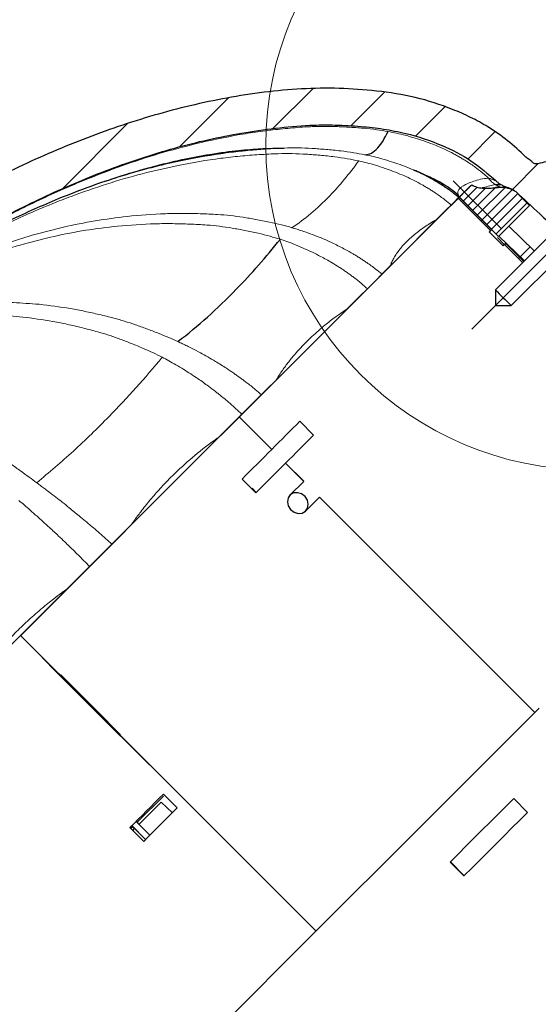
# Model space of a CAD drawing. Units: millimetres. Extents: x 9 to 588, y 4 to 410.
# Drawn here: x 157 to 188, y 223 to 282 of the extents above; entities that cross this region are included whole.
import ezdxf

# ---------------------------------------------------------------- set-up
doc = ezdxf.new("R2010")
doc.units = ezdxf.units.MM
doc.linetypes.add('CENTERX2', pattern=[20.32, 12.7, -2.54, 2.54, -2.54])
doc.styles.get("Standard").update_dxf_attribs({"font": 'ARIAL.TTF'})
doc.dimstyles.new('SLDDIMSTYLE0', dxfattribs={"dimtxt": 0, "dimasz": 0.948302, "dimexe": 0, "dimexo": 0.0625, "dimgap": 0, "dimtad": 0, "dimtih": 1, "dimtoh": 1, "dimdec": 0, "dimrnd": 1e-09, "dimzin": 0, "dimdsep": 46, "dimtxsty": 'Standard', "dimblk1": 'DOT', "dimblk2": 'DOT', "dimsah": 1, "dimcen": 0.09, "dimadec": 0, "dimazin": 0, "dimtfac": 0.948302, "dimtdec": 0, "dimtofl": 0, "dimtmove": 0, "dimatfit": 3, "dimldrblk": 'DOT', "dimfxl": 1, "dimfrac": 2, "dimtolj": 1, "dimtzin": 0, "dimarcsym": 0})

# ---------------------------------------------------------------- blocks, each defined once
blk = doc.blocks.new('SW_HATCH_0')
at = {"color": 0, "linetype": 'Continuous', "lineweight": 0}
for p, q in [((-45.906, -7.407), (-43.522, -5.024)), ((-41.251, -7.242), (-39.235, -5.226)), ((-51.489, -8.5), (-48.551, -5.562)), ((-37.383, -7.864), (-35.616, -6.097)), ((-58.484, -11.005), (-54.589, -7.11)), ((-34.252, -9.224), (-32.63, -7.602)), ((-31.578, -11.04), (-30.039, -9.501)), ((-34.525, -11.742), (-33.692, -10.909)), ((-34.244, -12.022), (-33.192, -10.97)), ((-33.963, -12.303), (-32.595, -10.935)), ((-33.683, -12.583), (-32.024, -10.925)), ((-33.402, -12.864), (-31.597, -11.059)), ((-33.121, -13.145), (-31.27, -11.293)), ((-32.841, -13.425), (-30.99, -11.574)), ((-32.56, -13.706), (-30.709, -11.855)), ((-33.469, -12.931), (-33.399, -12.861)), ((-31.121, -15.073), (-30.532, -14.484)), ((-31.224, -15.176), (-31.154, -15.106))]:
    blk.add_line(p, q, dxfattribs=at)
blk = doc.blocks.new('_DOT')
at = {"color": 0, "linetype": 'ByBlock', "lineweight": -2}
blk.add_line((-0.5, 0), (-1, 0), dxfattribs=at)
at = {"color": 0, "linetype": 'ByBlock', "const_width": 0.5}
blk.add_lwpolyline([(-0.25, 0, 1), (0.25, 0, 1)], format="xyb", close=True, dxfattribs=at)

msp = doc.modelspace()

# ---------------------------------------------------------------- linework, layer by layer
at = {"color": 7, "linetype": 'Continuous', "lineweight": 30}
for p, q in [((186.824, 274.078), (186.806, 274.097)), ((182.846, 271.679), (183.588, 272.422)), ((182.842, 271.69), (182.771, 271.619)), ((182.771, 271.619), (184.715, 269.675)), ((182.842, 271.69), (184.786, 269.745)), ((185.196, 269.33), (182.846, 271.679)), ((189.949, 271.082), (185.008, 266.141)), ((187.046, 271.181), (185.196, 269.33)), ((184.715, 269.675), (184.786, 269.745)), ((185.799, 269.933), (187.325, 268.459)), ((185.95, 265.198), (190.892, 270.139)), ((185.464, 268.773), (184.639, 269.598)), ((185.535, 268.844), (185.122, 269.256)), ((185.209, 269.344), (186.736, 267.869)), ((185.611, 268.92), (185.54, 268.85)), ((185.54, 268.85), (186.628, 267.762)), ((185.611, 268.92), (186.699, 267.832)), ((185.008, 266.141), (185.008, 265.198)), ((185.008, 265.198), (185.95, 265.198)), ((173.313, 258.272), (174.137, 257.447)), ((170.681, 253.99), (169.856, 254.815)), ((173.543, 254.676), (172.722, 253.855)), ((170.712, 254.021), (170.465, 254.269)), ((173.665, 252.912), (174.486, 253.734)), ((174.286, 227.778), (156.608, 245.456)), ((165.152, 235.969), (165.977, 235.144)), ((165.153, 235.97), (165.978, 235.145)), ((186.099, 235.703), (186.924, 234.878)), ((165.028, 235.499), (165.691, 234.859)), ((163.981, 233.148), (163.156, 233.973)), ((163.322, 234.021), (163.215, 233.914)), ((163.263, 234.08), (164.088, 233.255)), ((163.269, 234.086), (164.094, 233.261)), ((163.329, 233.8), (163.436, 233.906)), ((164.35, 233.517), (163.525, 234.342)), ((183.123, 231.077), (182.298, 231.902)), ((183.14, 231.094), (182.315, 231.919))]:
    msp.add_line(p, q, dxfattribs=at)
at = {"color": 7, "linetype": 'CENTERX2', "lineweight": 0, "ltscale": 1.666667}
for p, q in [((183.593, 263.784), (192.903, 273.094)), ((185.365, 269.773), (182.48, 272.66)), ((164.33, 237.722), (157.931, 244.122)), ((161.44, 240.595), (158.344, 243.691)), ((161.573, 240.467), (158.603, 243.437)), ((161.59, 240.484), (158.62, 243.453)), ((161.669, 240.37), (158.821, 243.218)), ((162.554, 239.475), (158.877, 243.153)), ((161.873, 240.156), (158.907, 243.122)), ((162.587, 239.512), (158.914, 243.184)), ((161.845, 240.275), (159.016, 243.104)), ((162.598, 239.445), (159.084, 242.959)), ((162.156, 239.951), (159.15, 242.957)), ((163.025, 239.031), (160.055, 242.001))]:
    msp.add_line(p, q, dxfattribs=at)
at = {"color": 8, "linetype": 'Continuous', "lineweight": 0}
for p, q in [((171.634, 256.593), (169.689, 258.537)), ((171.634, 256.593), (169.69, 258.538)), ((173.547, 254.681), (172.459, 255.769)), ((173.546, 254.68), (172.459, 255.768)), ((187.367, 240.86), (174.489, 253.737)), ((187.368, 240.86), (174.49, 253.738)), ((174.286, 227.779), (159.697, 242.367))]:
    msp.add_line(p, q, dxfattribs=at)
at = {"color": 7, "linetype": 'Continuous', "lineweight": 30, "flags": 128}
for points in [[(168.57, 257.403), (169.659, 258.492), (170.962, 259.795), (172.219, 261.053), (173.428, 262.261), (174.584, 263.417), (175.683, 264.516), (176.722, 265.556), (177.699, 266.532), (178.608, 267.442), (179.449, 268.283), (180.218, 269.051), (180.913, 269.746), (181.531, 270.364), (182.071, 270.904), (182.531, 271.364), (182.909, 271.743), (183.205, 272.038), (183.417, 272.25), (183.545, 272.378), (183.588, 272.422)], [(182.771, 271.619), (182.726, 271.574), (182.593, 271.441), (182.371, 271.22), (182.063, 270.911), (181.669, 270.517), (181.19, 270.038), (180.628, 269.476), (179.985, 268.833), (179.262, 268.111), (178.464, 267.312), (177.591, 266.439), (176.647, 265.495), (175.636, 264.484), (174.56, 263.408), (173.424, 262.272), (172.23, 261.079), (170.984, 259.833), (169.69, 258.538)], [(186.218, 272.009), (186.631, 271.596), (187.046, 271.181)], [(184.639, 269.598), (184.657, 269.616), (184.672, 269.631), (184.685, 269.644), (184.696, 269.655), (184.704, 269.664), (184.71, 269.67), (184.714, 269.673), (184.715, 269.675)], [(185.54, 268.85), (185.539, 268.848), (185.535, 268.845), (185.529, 268.839), (185.521, 268.83), (185.51, 268.819), (185.497, 268.806), (185.482, 268.791), (185.464, 268.773)], [(169.689, 258.537), (168.352, 257.2), (166.975, 255.823), (165.562, 254.41), (164.118, 252.966), (162.648, 251.496), (161.157, 250.005), (159.65, 248.498), (158.132, 246.98), (156.608, 245.456)], [(171.634, 256.593), (171.848, 256.808), (172.061, 257.02), (172.273, 257.232), (172.483, 257.443), (172.693, 257.652), (172.901, 257.86), (173.107, 258.066), (173.313, 258.272)], [(174.137, 257.447), (173.932, 257.241), (173.726, 257.035), (173.518, 256.827), (173.308, 256.618), (173.098, 256.407), (172.886, 256.195), (172.673, 255.983), (172.459, 255.769)], [(169.856, 254.815), (170.082, 255.042), (170.307, 255.267), (170.531, 255.49), (170.754, 255.713), (170.976, 255.935), (171.196, 256.155), (171.416, 256.375), (171.634, 256.593)], [(172.459, 255.768), (172.24, 255.55), (172.021, 255.33), (171.801, 255.11), (171.579, 254.888), (171.356, 254.665), (171.132, 254.442), (170.907, 254.217), (170.681, 253.99)], [(172.613, 253.693), (172.571, 253.463), (172.623, 253.22), (172.763, 253.003), (172.967, 252.844), (173.206, 252.766), (173.444, 252.783), (173.643, 252.892), (173.773, 253.075), (173.816, 253.305), (173.763, 253.547), (173.624, 253.765), (173.419, 253.924), (173.18, 254.001), (172.943, 253.984), (172.744, 253.876), (172.613, 253.693)], [(159.447, 248.28), (159.634, 248.468), (161.132, 249.965), (162.615, 251.449), (163.236, 252.069)], [(156.615, 245.449), (157.364, 246.197), (158.859, 247.693), (160.347, 249.18), (160.575, 249.408)], [(156.608, 245.456), (155.087, 243.935), (153.572, 242.42), (152.066, 240.914), (150.576, 239.425), (149.107, 237.955), (147.663, 236.511), (146.249, 235.097), (144.87, 233.718), (143.53, 232.379), (142.235, 231.084), (140.989, 229.837), (139.795, 228.644), (138.659, 227.507), (137.583, 226.431), (136.571, 225.419), (135.627, 224.475), (134.754, 223.602), (133.955, 222.803)], [(187.625, 241.118), (186.339, 239.832), (185.015, 238.507), (183.655, 237.148), (182.264, 235.757), (180.848, 234.341), (179.41, 232.903), (177.956, 231.449), (176.49, 229.982), (175.016, 228.509), (173.54, 227.033), (172.066, 225.559), (170.6, 224.093), (169.146, 222.639)], [(163.156, 233.973), (163.405, 234.222), (163.655, 234.472), (163.904, 234.721), (164.154, 234.971), (164.403, 235.22), (164.653, 235.47), (164.903, 235.72), (165.153, 235.97)], [(165.155, 235.855), (163.631, 234.33), (163.584, 234.283)], [(182.298, 231.902), (182.783, 232.387), (183.266, 232.869), (183.745, 233.349), (184.222, 233.826), (184.696, 234.3), (185.167, 234.771), (185.635, 235.239), (186.099, 235.703)], [(163.698, 234.169), (163.827, 234.298), (164.428, 234.898), (165.028, 235.499)], [(165.978, 235.145), (165.728, 234.895), (165.478, 234.645), (165.228, 234.395), (164.979, 234.146), (164.729, 233.896), (164.48, 233.647), (164.23, 233.397), (163.981, 233.148)], [(165.976, 235.144), (165.848, 235.015), (165.598, 234.765), (165.348, 234.515), (165.098, 234.266), (164.848, 234.016), (164.599, 233.767), (164.35, 233.517)], [(186.924, 234.878), (186.46, 234.414), (185.992, 233.946), (185.521, 233.475), (185.047, 233.001), (184.57, 232.524), (184.091, 232.044), (183.608, 231.562), (183.123, 231.077)]]:
    msp.add_lwpolyline(points, dxfattribs=at)
at = {"color": 7, "linetype": 'Continuous', "lineweight": 0}
msp.add_circle((190.686, 274.774), 19.41, dxfattribs=at)
at = {"color": 7, "linetype": 'Continuous', "lineweight": 30}
for centre, radius, start, end in [((206.378, 286.568), 29.563, 223.70782, 226.29218), ((169.809, 258.418), 0.169, 134.80408, 135.19592), ((171.452, 256.775), 0.257, 314.88231, 315.13946), ((171.821, 256.406), 0.902, 314.97421, 315.04757)]:
    msp.add_arc(centre, radius, start, end, dxfattribs=at)
for points, knots in [([(186.806, 274.097), (186.455, 274.425), (185.754, 275.08), (184.639, 275.851), (183.531, 276.462), (182.096, 277.09), (180.229, 277.699), (177.936, 278.047), (175.66, 278.212), (173.411, 278.18), (171.173, 277.973), (168.217, 277.509), (164.576, 276.643), (161.041, 275.426), (157.585, 274.015), (154.218, 272.395), (150.327, 270.17), (147.231, 268.079), (144.849, 266.277), (143.409, 265.091), (142.495, 264.294), (141.869, 263.736), (141.318, 263.236), (140.844, 262.79), (140.642, 262.601)], [0, 0, 0, 0, 0.027994, 0.055989, 0.078875, 0.101773, 0.147428, 0.193083, 0.236843, 0.280605, 0.324291, 0.367988, 0.455238, 0.542461, 0.586038, 0.67324, 0.760435, 0.84763, 0.891207, 0.934784, 0.956569, 0.962016, 0.983801, 1, 1, 1, 1]), ([(142.23, 261.012), (143.205, 261.895), (145.191, 263.694), (148.415, 266.145), (150.97, 267.851), (152.573, 268.826), (153.089, 269.127), (153.385, 269.297), (153.831, 269.548), (155.404, 270.404), (158.143, 271.796), (161.918, 273.393), (165.167, 274.459), (167.816, 275.13), (169.828, 275.525), (171.858, 275.815), (173.728, 275.991), (175.434, 276.01), (176.906, 275.924), (178.315, 275.771), (179.954, 275.446), (181.732, 274.859), (183.58, 273.92), (184.559, 273.073), (185.045, 272.652)], [0, 0, 0, 0, 0.082782, 0.168762, 0.25473, 0.276212, 0.286952, 0.292322, 0.297693, 0.319174, 0.405132, 0.491114, 0.577117, 0.62015, 0.663179, 0.706222, 0.749253, 0.781401, 0.813567, 0.84208, 0.870577, 0.918659, 0.959698, 1, 1, 1, 1]), ([(177.206, 274.214), (177.334, 274.229), (177.589, 274.26), (177.951, 274.577), (178.286, 275.018), (178.491, 275.407), (178.594, 275.601)], [0, 0, 0, 0, 0.279864, 0.560218, 0.780298, 1, 1, 1, 1]), ([(142.431, 261.179), (143.194, 261.863), (144.706, 263.22), (147.116, 265.067), (149.453, 266.667), (151.542, 267.97), (153.663, 269.166), (156.06, 270.358), (158.557, 271.478), (160.79, 272.34), (162.664, 272.972), (164.482, 273.499), (166.236, 273.922), (167.703, 274.207), (168.83, 274.374), (169.875, 274.497), (170.976, 274.579), (171.802, 274.604), (172.159, 274.609), (172.326, 274.613), (172.357, 274.614), (172.373, 274.614)], [0, 0, 0, 0, 0.0867784, 0.1719686, 0.2577592, 0.327694, 0.3818148, 0.4664417, 0.5559187, 0.6157854, 0.6715016, 0.7257196, 0.7784553, 0.8269825, 0.8540554, 0.8788679, 0.922878, 0.9621076, 0.9811508, 0.9907306, 1, 1, 1, 1]), ([(171.689, 274.581), (171.376, 274.561), (170.672, 274.515), (169.508, 274.401), (168.118, 274.219), (166.607, 273.953), (164.995, 273.592), (163.338, 273.158), (162.208, 272.795), (161.634, 272.61)], [0, 0, 0, 0, 0.090405, 0.203032, 0.338494, 0.497482, 0.650348, 0.822139, 1, 1, 1, 1]), ([(186.922, 273.999), (186.912, 274.005), (186.892, 274.019), (186.859, 274.045), (186.837, 274.066), (186.824, 274.078)], [0, 0, 0, 0, 0.289128, 0.578284, 1, 1, 1, 1]), ([(186.959, 273.977), (186.952, 273.98), (186.943, 273.985), (186.931, 273.993), (186.925, 273.997), (186.922, 273.999)], [0, 0, 0, 0, 0.499661, 0.749813, 1, 1, 1, 1]), ([(187.181, 273.809), (187.117, 273.865), (187.047, 273.927), (186.966, 273.973), (186.958, 273.977)], [0, 0, 0, 0, 0.908637, 1, 1, 1, 1]), ([(181.054, 272.847), (180.896, 272.931), (180.592, 273.092), (180.277, 273.226), (180.126, 273.291)], [0, 0, 0, 0, 0.52014, 1, 1, 1, 1]), ([(180.129, 273.297), (180.279, 273.238), (180.583, 273.116), (181.35, 272.766), (182.138, 272.352), (182.601, 271.965), (182.753, 271.838)], [0, 0, 0, 0, 0.2850291, 0.5808684, 0.8626403, 1, 1, 1, 1]), ([(189.403, 271.951), (189.403, 271.952), (189.372, 272.068), (189.428, 272.257), (189.452, 272.47), (189.442, 272.6), (189.4, 272.687), (189.333, 272.748), (189.246, 272.785), (189.031, 272.791), (188.817, 272.746), (188.596, 272.738), (188.498, 272.774), (188.428, 272.839), (188.388, 272.919), (188.364, 273.114), (188.41, 273.333), (188.433, 273.559), (188.397, 273.669), (188.342, 273.738), (188.268, 273.782), (188.172, 273.806), (187.925, 273.773), (187.677, 273.695), (187.426, 273.659), (187.32, 273.685), (187.244, 273.742), (187.202, 273.787), (187.181, 273.809)], [0, 0, 0, 0, 0.000578, 0.091714, 0.140929, 0.165458, 0.190146, 0.212528, 0.233259, 0.26117, 0.374225, 0.401026, 0.428129, 0.451649, 0.472403, 0.494471, 0.600329, 0.642426, 0.664666, 0.687002, 0.707919, 0.72939, 0.761346, 0.895751, 0.928775, 0.952873, 0.977116, 1, 1, 1, 1]), ([(182.791, 271.68), (182.643, 271.801), (182.315, 272.067), (181.845, 272.382), (181.418, 272.646), (181.174, 272.781), (181.052, 272.848)], [0, 0, 0, 0, 0.27, 0.5962833, 0.7979856, 1, 1, 1, 1]), ([(183.588, 272.422), (183.683, 272.357), (183.787, 272.31), (183.951, 272.262), (184.007, 272.249), (184.119, 272.23), (184.175, 272.224), (184.345, 272.211), (184.458, 272.211), (184.686, 272.22), (184.8, 272.228), (185.027, 272.247), (185.14, 272.259), (185.367, 272.274), (185.482, 272.275), (185.704, 272.244), (185.813, 272.212), (186.023, 272.124), (186.123, 272.07), (186.218, 272.009)], [0, 0, 0, 0, 0.125, 0.125, 0.1875, 0.1875, 0.25, 0.25, 0.375, 0.375, 0.5, 0.5, 0.625, 0.625, 0.75, 0.75, 0.875, 0.875, 1, 1, 1, 1]), ([(185.247, 272.314), (185.204, 272.33), (185.118, 272.361), (185.038, 272.407), (184.998, 272.429)], [0, 0, 0, 0, 0.50317, 1, 1, 1, 1]), ([(185.045, 272.653), (185.088, 272.613), (185.162, 272.547), (185.276, 272.467), (185.345, 272.427), (185.38, 272.406)], [0, 0, 0, 0, 0.423151, 0.710797, 1, 1, 1, 1]), ([(185.38, 272.406), (185.395, 272.398), (185.434, 272.377), (185.498, 272.346), (185.547, 272.325), (185.571, 272.315)], [0, 0, 0, 0, 0.24941, 0.624298, 1, 1, 1, 1]), ([(185.571, 272.315), (185.588, 272.309), (185.63, 272.292), (185.698, 272.269), (185.75, 272.254), (185.776, 272.247)], [0, 0, 0, 0, 0.249448, 0.624353, 1, 1, 1, 1]), ([(185.776, 272.247), (185.866, 272.217), (186.027, 272.163), (186.159, 272.056), (186.218, 272.008)], [0, 0, 0, 0, 0.553402, 1, 1, 1, 1]), ([(182.766, 271.854), (182.775, 271.82), (182.792, 271.762), (182.834, 271.703), (182.852, 271.679)], [0, 0, 0, 0, 0.5874702, 1, 1, 1, 1]), ([(186.218, 272.008), (186.696, 271.563), (187.5, 270.814), (188.305, 270.067), (188.631, 269.765)], [0, 0, 0, 0, 0.595028, 1, 1, 1, 1]), ([(166.027, 263.035), (166.615, 263.51), (167.792, 264.462), (169.397, 266.023), (170.852, 267.584), (171.716, 268.632), (172.147, 269.155)], [0, 0, 0, 0, 0.279864, 0.560219, 0.780298, 1, 1, 1, 1])]:
    msp.add_open_spline(points, degree=3, knots=knots, dxfattribs=at)
at = {"color": 8, "linetype": 'Continuous', "lineweight": 0}
for points, knots in [([(173.625, 275.876), (173.428, 275.862), (173.034, 275.833), (172.442, 275.779), (171.849, 275.716), (171.253, 275.645), (170.657, 275.564), (169.368, 275.371), (168.29, 275.14), (167.409, 274.95)], [0, 0, 0, 0, 0.093928, 0.188483, 0.283389, 0.37866, 0.474317, 0.570381, 1, 1, 1, 1]), ([(178.594, 275.601), (178.365, 275.639), (177.874, 275.721), (177.076, 275.808), (176.223, 275.869), (175.348, 275.905), (174.488, 275.92), (173.913, 275.891), (173.625, 275.876)], [0, 0, 0, 0, 0.1395414, 0.2994576, 0.4825502, 0.6542301, 0.8260341, 1, 1, 1, 1]), ([(183.342, 273.785), (183.272, 273.828), (183.133, 273.916), (182.922, 274.042), (182.707, 274.164), (182.405, 274.328), (181.93, 274.567), (181.34, 274.82), (180.737, 275.037), (180.187, 275.217), (179.644, 275.373), (179.103, 275.504), (178.76, 275.569), (178.594, 275.601)], [0, 0, 0, 0, 0.048133, 0.096272, 0.144507, 0.19284, 0.298019, 0.455995, 0.569228, 0.673847, 0.795222, 0.90086, 1, 1, 1, 1]), ([(167.409, 274.95), (166.663, 274.761), (165.16, 274.381), (162.932, 273.664), (161.468, 273.098), (160.732, 272.814)], [0, 0, 0, 0, 0.3291195, 0.6625798, 1, 1, 1, 1]), ([(172.362, 274.614), (172.171, 274.605), (171.789, 274.588), (171.215, 274.552), (170.64, 274.508), (170.063, 274.456), (169.486, 274.394), (168.24, 274.243), (167.199, 274.049), (166.348, 273.89)], [0, 0, 0, 0, 0.093969, 0.188552, 0.283487, 0.378788, 0.474475, 0.570567, 1, 1, 1, 1]), ([(177.206, 274.214), (176.982, 274.256), (176.5, 274.347), (175.721, 274.453), (174.888, 274.535), (174.037, 274.594), (173.2, 274.632), (172.642, 274.62), (172.362, 274.614)], [0, 0, 0, 0, 0.139583, 0.29954, 0.482665, 0.654296, 0.826065, 1, 1, 1, 1]), ([(172.026, 274.278), (171.836, 274.27), (171.456, 274.254), (170.885, 274.221), (170.312, 274.18), (169.738, 274.13), (169.163, 274.07), (167.922, 273.925), (166.886, 273.736), (166.039, 273.58)], [0, 0, 0, 0, 0.093932, 0.188492, 0.283403, 0.378677, 0.474339, 0.570408, 1, 1, 1, 1]), ([(176.837, 273.844), (176.615, 273.889), (176.139, 273.985), (175.365, 274.097), (174.539, 274.185), (173.692, 274.249), (172.859, 274.292), (172.305, 274.282), (172.026, 274.278)], [0, 0, 0, 0, 0.1395438, 0.2994639, 0.4825615, 0.6542368, 0.8260381, 1, 1, 1, 1]), ([(172.842, 269.849), (173.219, 270.114), (173.974, 270.644), (175.019, 271.645), (175.975, 272.707), (176.55, 273.465), (176.837, 273.844)], [0, 0, 0, 0, 0.279864, 0.560219, 0.780298, 1, 1, 1, 1]), ([(181.458, 271.901), (181.39, 271.946), (181.253, 272.036), (181.046, 272.166), (180.836, 272.293), (180.541, 272.464), (180.077, 272.714), (179.502, 272.983), (178.916, 273.216), (178.381, 273.411), (177.855, 273.584), (177.33, 273.731), (176.997, 273.807), (176.837, 273.844)], [0, 0, 0, 0, 0.048134, 0.096274, 0.144508, 0.192842, 0.298024, 0.456001, 0.569231, 0.673853, 0.795228, 0.900863, 1, 1, 1, 1]), ([(180.126, 273.291), (180.032, 273.334), (179.762, 273.456), (179.317, 273.617), (178.775, 273.805), (178.291, 273.951), (177.867, 274.064), (177.532, 274.145), (177.315, 274.191), (177.206, 274.214)], [0, 0, 0, 0, 0.101082, 0.288131, 0.461081, 0.66167, 0.781859, 0.890626, 1, 1, 1, 1]), ([(166.039, 273.58), (165.322, 273.421), (163.88, 273.1), (161.745, 272.477), (160.345, 271.975), (159.641, 271.723)], [0, 0, 0, 0, 0.329119, 0.66258, 1, 1, 1, 1]), ([(184.598, 272.815), (184.517, 272.887), (184.285, 273.094), (183.873, 273.428), (183.523, 273.663), (183.342, 273.785)], [0, 0, 0, 0, 0.204952, 0.58762, 1, 1, 1, 1]), ([(160.732, 272.814), (160.532, 272.732), (160.132, 272.569), (158.759, 271.985), (156.629, 270.998), (154.752, 269.992), (153.808, 269.487)], [0, 0, 0, 0, 0.084214, 0.1686498, 0.5823408, 1, 1, 1, 1]), ([(181.904, 272.346), (181.834, 272.39), (181.696, 272.478), (181.485, 272.605), (181.271, 272.727), (181.128, 272.81), (181.054, 272.847), (181.054, 272.847)], [0, 0, 0, 0, 0.249056, 0.498289, 0.748021, 0.998278, 1, 1, 1, 1]), ([(184.597, 272.815), (184.433, 272.795), (184.089, 272.755), (183.696, 272.625), (183.346, 272.499), (183.097, 272.37), (182.937, 272.257), (182.851, 272.167), (182.802, 272.096), (182.772, 272.029), (182.756, 271.95), (182.752, 271.89), (182.766, 271.855), (182.766, 271.854)], [0, 0, 0, 0, 0.12552, 0.262273, 0.402331, 0.538865, 0.645948, 0.731332, 0.787203, 0.843074, 0.909631, 0.997585, 1, 1, 1, 1]), ([(184.998, 272.429), (184.922, 272.481), (184.772, 272.584), (184.655, 272.738), (184.597, 272.815)], [0, 0, 0, 0, 0.503449, 1, 1, 1, 1]), ([(185.045, 272.653), (185.038, 272.655), (185.024, 272.662), (184.951, 272.694), (184.885, 272.719), (184.837, 272.738), (184.771, 272.761), (184.688, 272.788), (184.628, 272.806), (184.598, 272.815)], [0, 0, 0, 0, 0.205633, 0.465574, 0.535708, 0.606431, 0.738418, 0.86968, 1, 1, 1, 1]), ([(182.83, 271.663), (182.702, 271.769), (182.405, 272.012), (182.085, 272.225), (181.904, 272.346)], [0, 0, 0, 0, 0.431184, 1, 1, 1, 1]), ([(184.998, 272.429), (184.888, 272.403), (184.655, 272.347), (184.378, 272.283), (184.255, 272.245), (184.241, 272.241)], [0, 0, 0, 0, 0.441098, 0.935937, 1, 1, 1, 1]), ([(185.247, 272.314), (185.179, 272.3), (185.083, 272.279), (184.962, 272.248), (184.927, 272.24)], [0, 0, 0, 0, 0.716564, 1, 1, 1, 1]), ([(185.38, 272.406), (185.368, 272.408), (185.351, 272.411), (185.276, 272.42), (185.216, 272.426), (185.133, 272.431), (185.047, 272.43), (184.998, 272.429)], [0, 0, 0, 0, 0.360909, 0.512478, 0.59917, 0.771704, 1, 1, 1, 1]), ([(185.776, 272.247), (185.773, 272.247), (185.766, 272.248), (185.72, 272.253), (185.645, 272.258), (185.573, 272.256), (185.522, 272.255)], [0, 0, 0, 0, 0.239758, 0.50571, 0.644312, 1, 1, 1, 1]), ([(159.641, 271.723), (159.45, 271.651), (159.068, 271.505), (157.757, 270.983), (155.726, 270.094), (153.94, 269.18), (153.043, 268.721)], [0, 0, 0, 0, 0.08423, 0.168682, 0.582357, 1, 1, 1, 1]), ([(182.367, 271.2), (182.241, 271.308), (181.95, 271.557), (181.636, 271.776), (181.458, 271.901)], [0, 0, 0, 0, 0.431083, 1, 1, 1, 1]), ([(162.985, 270.527), (162.346, 270.444), (161.058, 270.278), (159.166, 269.898), (157.934, 269.564), (157.314, 269.396)], [0, 0, 0, 0, 0.32912, 0.66258, 1, 1, 1, 1]), ([(168.39, 270.642), (168.218, 270.652), (167.871, 270.67), (167.353, 270.69), (166.833, 270.702), (166.314, 270.706), (165.794, 270.702), (164.674, 270.677), (163.745, 270.594), (162.985, 270.527)], [0, 0, 0, 0, 0.093975, 0.188563, 0.283504, 0.378811, 0.474504, 0.570602, 1, 1, 1, 1]), ([(172.842, 269.849), (172.633, 269.907), (172.185, 270.032), (171.464, 270.197), (170.698, 270.345), (169.918, 270.475), (169.152, 270.585), (168.645, 270.623), (168.39, 270.642)], [0, 0, 0, 0, 0.139586, 0.299552, 0.482684, 0.654306, 0.826072, 1, 1, 1, 1]), ([(181.494, 270.342), (181.418, 270.299), (181.22, 270.186), (180.79, 269.911), (180.239, 269.515), (179.677, 269.014), (179.222, 268.497), (178.945, 268.069), (178.784, 267.754), (178.733, 267.618), (178.711, 267.559)], [0, 0, 0, 0, 0.052275, 0.13541, 0.31968, 0.499188, 0.678999, 0.863597, 0.939962, 1, 1, 1, 1]), ([(162.404, 269.946), (161.77, 269.869), (160.494, 269.714), (158.618, 269.35), (157.398, 269.028), (156.784, 268.865)], [0, 0, 0, 0, 0.32912, 0.66258, 1, 1, 1, 1]), ([(167.759, 270.011), (167.588, 270.022), (167.245, 270.044), (166.731, 270.068), (166.216, 270.084), (165.702, 270.093), (165.187, 270.094), (164.077, 270.08), (163.157, 270.006), (162.404, 269.946)], [0, 0, 0, 0, 0.093927, 0.188482, 0.283388, 0.378657, 0.474314, 0.570378, 1, 1, 1, 1]), ([(172.147, 269.155), (171.943, 269.218), (171.505, 269.352), (170.796, 269.528), (170.041, 269.687), (169.268, 269.826), (168.511, 269.944), (168.011, 269.989), (167.759, 270.011)], [0, 0, 0, 0, 0.139543, 0.299459, 0.482549, 0.654228, 0.826033, 1, 1, 1, 1]), ([(177.318, 267.761), (177.251, 267.806), (177.116, 267.898), (176.911, 268.03), (176.704, 268.16), (176.412, 268.336), (175.957, 268.594), (175.397, 268.878), (174.831, 269.132), (174.316, 269.347), (173.859, 269.519), (173.46, 269.657), (173.146, 269.759), (172.943, 269.819), (172.842, 269.849)], [0, 0, 0, 0, 0.048115, 0.096264, 0.14451, 0.192857, 0.29811, 0.456066, 0.569248, 0.673903, 0.795284, 0.868007, 0.933819, 1, 1, 1, 1]), ([(157.314, 269.396), (157.146, 269.346), (156.81, 269.248), (155.66, 268.887), (153.887, 268.256), (152.338, 267.579), (151.56, 267.238)], [0, 0, 0, 0, 0.084301, 0.168825, 0.582434, 1, 1, 1, 1]), ([(176.48, 266.923), (176.415, 266.971), (176.284, 267.066), (176.086, 267.206), (175.886, 267.342), (175.605, 267.528), (175.165, 267.802), (174.624, 268.104), (174.075, 268.375), (173.576, 268.606), (173.088, 268.817), (172.602, 269.003), (172.296, 269.106), (172.147, 269.155)], [0, 0, 0, 0, 0.048134, 0.096273, 0.144506, 0.19284, 0.298018, 0.455994, 0.569226, 0.673846, 0.795221, 0.90086, 1, 1, 1, 1]), ([(156.784, 268.865), (156.618, 268.818), (156.285, 268.722), (155.147, 268.372), (153.39, 267.758), (151.858, 267.099), (151.089, 266.768)], [0, 0, 0, 0, 0.0842127, 0.168647, 0.5823396, 1, 1, 1, 1]), ([(178.231, 267.065), (178.104, 267.17), (177.809, 267.416), (177.496, 267.636), (177.318, 267.761)], [0, 0, 0, 0, 0.431195, 1, 1, 1, 1]), ([(177.36, 266.194), (177.238, 266.304), (176.954, 266.561), (176.652, 266.792), (176.48, 266.923)], [0, 0, 0, 0, 0.4310759, 1, 1, 1, 1]), ([(157.726, 265.267), (157.21, 265.308), (156.171, 265.391), (154.667, 265.399), (153.703, 265.333), (153.218, 265.3)], [0, 0, 0, 0, 0.32912, 0.66258, 1, 1, 1, 1]), ([(162.19, 264.442), (162.045, 264.479), (161.754, 264.553), (161.32, 264.657), (160.888, 264.756), (160.456, 264.848), (160.026, 264.934), (159.1, 265.104), (158.344, 265.194), (157.726, 265.267)], [0, 0, 0, 0, 0.09397, 0.188553, 0.283488, 0.37879, 0.474477, 0.57057, 1, 1, 1, 1]), ([(156.943, 264.484), (156.434, 264.533), (155.41, 264.63), (153.929, 264.662), (152.981, 264.611), (152.504, 264.585)], [0, 0, 0, 0, 0.32912, 0.66258, 1, 1, 1, 1]), ([(161.339, 263.591), (161.196, 263.63), (160.91, 263.709), (160.483, 263.819), (160.056, 263.924), (159.631, 264.023), (159.207, 264.114), (158.296, 264.299), (157.552, 264.401), (156.943, 264.484)], [0, 0, 0, 0, 0.093931, 0.18849, 0.2834, 0.378674, 0.474335, 0.570402, 1, 1, 1, 1]), ([(166.027, 263.035), (165.843, 263.118), (165.448, 263.295), (164.82, 263.553), (164.157, 263.804), (163.487, 264.045), (162.832, 264.265), (162.405, 264.382), (162.19, 264.442)], [0, 0, 0, 0, 0.139583, 0.299542, 0.482668, 0.654297, 0.826066, 1, 1, 1, 1]), ([(176.157, 265.006), (175.892, 264.825), (175.392, 264.485), (174.795, 264.009), (174.319, 263.602), (173.957, 263.27), (173.608, 262.928), (173.261, 262.563), (172.877, 262.126), (172.495, 261.641), (172.166, 261.178), (171.988, 260.883), (171.916, 260.765)], [0, 0, 0, 0, 0.143265, 0.26946, 0.35494, 0.44044, 0.507301, 0.596088, 0.693119, 0.806576, 0.922524, 1, 1, 1, 1]), ([(165.092, 262.1), (164.914, 262.188), (164.532, 262.379), (163.919, 262.651), (163.271, 262.918), (162.612, 263.169), (161.969, 263.402), (161.55, 263.528), (161.339, 263.591)], [0, 0, 0, 0, 0.139544, 0.299464, 0.482559, 0.654236, 0.826037, 1, 1, 1, 1]), ([(170.138, 260.581), (170.074, 260.63), (169.945, 260.727), (169.75, 260.87), (169.555, 261.011), (169.28, 261.203), (168.854, 261.49), (168.335, 261.816), (167.817, 262.118), (167.349, 262.379), (166.935, 262.595), (166.577, 262.774), (166.297, 262.91), (166.117, 262.993), (166.027, 263.035)], [0, 0, 0, 0, 0.048114, 0.096261, 0.144506, 0.192851, 0.2981, 0.456055, 0.569241, 0.673896, 0.795275, 0.868002, 0.933818, 1, 1, 1, 1]), ([(157.585, 254.592), (158.319, 255.214), (159.79, 256.46), (161.764, 258.39), (163.536, 260.268), (164.574, 261.489), (165.092, 262.1)], [0, 0, 0, 0, 0.279864, 0.560219, 0.780298, 1, 1, 1, 1]), ([(169.01, 259.452), (168.948, 259.504), (168.825, 259.607), (168.639, 259.759), (168.452, 259.909), (168.192, 260.115), (167.787, 260.423), (167.293, 260.773), (166.798, 261.099), (166.352, 261.382), (165.919, 261.648), (165.49, 261.891), (165.222, 262.032), (165.092, 262.1)], [0, 0, 0, 0, 0.048134, 0.096274, 0.144508, 0.192842, 0.298022, 0.455999, 0.56923, 0.673851, 0.795227, 0.900862, 1, 1, 1, 1]), ([(171.025, 259.859), (170.9, 259.966), (170.609, 260.217), (170.309, 260.449), (170.138, 260.581)], [0, 0, 0, 0, 0.431185, 1, 1, 1, 1]), ([(169.852, 258.685), (169.733, 258.8), (169.458, 259.065), (169.172, 259.312), (169.01, 259.452)], [0, 0, 0, 0, 0.43108, 1, 1, 1, 1]), ([(168.5, 257.348), (168.332, 257.229), (167.719, 256.79), (166.726, 255.984), (165.724, 255.057), (164.949, 254.246), (164.353, 253.565), (163.91, 253.008), (163.596, 252.587), (163.415, 252.336), (163.304, 252.174), (163.257, 252.105)], [0, 0, 0, 0, 0.0793682, 0.2905746, 0.4982349, 0.6205158, 0.7437392, 0.8688217, 0.9165684, 0.9644845, 1, 1, 1, 1]), ([(157.585, 254.592), (157.431, 254.706), (157.102, 254.949), (156.589, 255.322), (156.055, 255.702), (155.52, 256.078), (155.002, 256.435), (154.673, 256.651), (154.507, 256.759)], [0, 0, 0, 0, 0.139586, 0.29955, 0.482681, 0.654305, 0.82607, 1, 1, 1, 1]), ([(161.23, 251.673), (161.17, 251.726), (161.049, 251.831), (160.868, 251.988), (160.687, 252.143), (160.433, 252.357), (160.044, 252.681), (159.579, 253.059), (159.122, 253.423), (158.713, 253.744), (158.355, 254.015), (158.049, 254.246), (157.811, 254.424), (157.66, 254.536), (157.585, 254.592)], [0, 0, 0, 0, 0.048114, 0.096263, 0.144508, 0.192853, 0.298105, 0.456061, 0.569246, 0.673901, 0.795281, 0.868005, 0.933819, 1, 1, 1, 1]), ([(159.947, 250.39), (159.89, 250.446), (159.776, 250.558), (159.604, 250.724), (159.433, 250.89), (159.196, 251.119), (158.831, 251.467), (158.394, 251.874), (157.964, 252.264), (157.579, 252.609), (157.211, 252.941), (156.851, 253.252), (156.629, 253.438), (156.521, 253.529)], [0, 0, 0, 0, 0.048134, 0.096274, 0.144507, 0.192841, 0.298021, 0.455998, 0.56923, 0.67385, 0.795226, 0.900861, 1, 1, 1, 1]), ([(162.081, 250.915), (161.959, 251.025), (161.676, 251.283), (161.392, 251.532), (161.23, 251.673)], [0, 0, 0, 0, 0.431185, 1, 1, 1, 1]), ([(160.747, 249.58), (160.632, 249.699), (160.367, 249.974), (160.099, 250.239), (159.947, 250.39)], [0, 0, 0, 0, 0.431079, 1, 1, 1, 1]), ([(159.392, 248.24), (159.293, 248.17), (159.028, 247.982), (158.528, 247.601), (157.863, 247.066), (157.116, 246.411), (156.487, 245.809), (155.995, 245.306), (155.627, 244.912), (155.212, 244.447), (154.743, 243.89), (154.258, 243.277), (153.955, 242.857), (153.819, 242.667)], [0, 0, 0, 0, 0.046268, 0.124196, 0.238753, 0.369862, 0.499489, 0.567398, 0.635355, 0.703365, 0.802865, 0.910866, 1, 1, 1, 1])]:
    msp.add_open_spline(points, degree=3, knots=knots, dxfattribs=at)

# ---------------------------------------------------------------- block references
at = {"color": 7, "linetype": 'Continuous', "lineweight": 0}
msp.add_blockref('SW_HATCH_0', (217.607, 283.183), dxfattribs=at)

# ---------------------------------------------------------------- leaders
msp.add_leader([(272.481, 212.744), (181.318, 302.5)], dimstyle='SLDDIMSTYLE0', dxfattribs=at)

doc.saveas('drawing.dxf')
